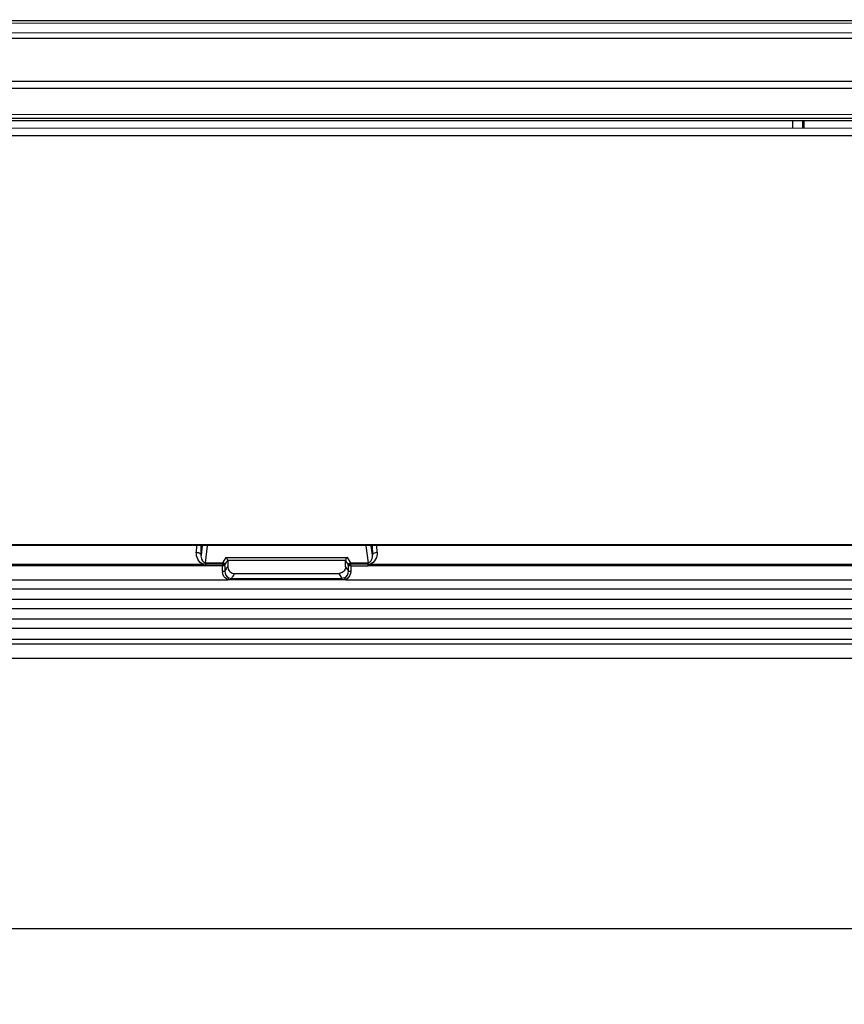
# Model space of a CAD drawing. Extents: x 2354 to 5973, y 3 to 2497.
# Drawn here: x 3806 to 3893, y 869 to 973 of the extents above; entities that cross this region are included whole.
import ezdxf

# ---------------------------------------------------------------- set-up
doc = ezdxf.new("R2010")
doc.units = 0
doc.header["$LTSCALE"] = 130.68
doc.layers.get('0').update_dxf_attribs({"linetype": 'CONTINUOUS'})
for name, color, linetype in [('113200010167DXF_CONTINUOUS_LINE', 7, 'CONTINUOUS'), ('113200020164DXF_CONTINUOUS_LINE', 7, 'CONTINUOUS'), ('113200050208DXF_CONTINUOUS_LINE', 7, 'CONTINUOUS'), ('113200610254DXF_CONTINUOUS_LINE', 7, 'CONTINUOUS'), ('113200780008_R35LVDXF_DIMENSION', 7, 'CONTINUOUS')]:
    doc.layers.add(name, color=color, linetype=linetype)
doc.styles.get("Standard").update_dxf_attribs({"font": 'txt', "width": 0.65})
doc.dimstyles.new('DIMSTYLE_2', dxfattribs={"dimtxt": 14, "dimasz": 12, "dimexe": 2, "dimexo": 1, "dimgap": 0.875, "dimtad": 1, "dimdec": 1, "dimdsep": 46, "dimtxsty": 'Standard', "dimblk": '_ARROW_FILLED', "dimblk1": '_ARROW_FILLED', "dimblk2": '_ARROW_FILLED', "dimcen": 0.09, "dimadec": 0, "dimazin": 0, "dimtp": 0.1, "dimtm": 0.1, "dimtfac": 1, "dimtdec": 1, "dimtofl": 0, "dimtmove": 0, "dimatfit": 3, "dimldrblk": '_ARROW_FILLED', "dimfxl": 1, "dimtolj": 1, "dimarcsym": 0})

# ---------------------------------------------------------------- blocks, each defined once
blk = doc.blocks.new('_ARROW_FILLED')
at = {"color": 0, "linetype": 'ByBlock'}
blk.add_solid([(0, 0), (-1, 0.1667), (-1, -0.1667)], dxfattribs=at)
blk = doc.blocks.new('*D5')
at = {"layer": '113200780008_R35LVDXF_DIMENSION', "color": 2, "linetype": 'Continuous', "transparency": 16777216}
for p, q in [((3301.57, 934.88), (3301.57, 868.94)), ((3982.29, 934.73), (3982.29, 868.94)), ((3301.57, 876.94), (3641.93, 876.94)), ((3982.29, 876.94), (3641.93, 876.94))]:
    blk.add_line(p, q, dxfattribs=at)
at = {"layer": '113200780008_R35LVDXF_DIMENSION', "color": 2, "linetype": 'Continuous', "transparency": 16777216, "xscale": 12, "yscale": 12, "zscale": 12, "rotation": 180}
blk.add_blockref('_ARROW_FILLED', (3301.57, 876.94), dxfattribs=at)
at = {"layer": '113200780008_R35LVDXF_DIMENSION', "color": 2, "linetype": 'Continuous', "transparency": 16777216, "xscale": 12, "yscale": 12, "zscale": 12}
blk.add_blockref('_ARROW_FILLED', (3982.29, 876.94), dxfattribs=at)

msp = doc.modelspace()

# ---------------------------------------------------------------- linework, layer by layer
at = {"layer": '113200010167DXF_CONTINUOUS_LINE', "color": 7, "linetype": 'Continuous'}
for p, q in [((3981.13, 962.49), (3302.45, 962.41)), ((3887.58, 961.73), (3887.58, 962.48)), ((3888.58, 962.48), (3888.58, 961.73)), ((3888.74, 962.48), (3888.73, 961.73))]:
    msp.add_line(p, q, dxfattribs=at)
at = {"layer": '113200020164DXF_CONTINUOUS_LINE', "color": 6, "linetype": 'Continuous'}
for p, q in [((3302.68, 971.79), (3980.93, 971.83)), ((3980.97, 971.22), (3302.64, 971.18)), ((3302.64, 966.65), (3980.97, 966.69)), ((3981.01, 965.91), (3302.6, 965.87)), ((3981.09, 962.74), (3302.53, 962.7)), ((3302.55, 963.14), (3981.06, 963.18)), ((3824.43, 917.49), (3824.42, 916.8)), ((3824.92, 916.51), (3824.94, 917.49)), ((3825.04, 917.49), (3824.92, 916.51)), ((3825.38, 915.69), (3825.6, 917.49)), ((3842.38, 917.5), (3842.6, 915.69)), ((3843.06, 916.51), (3842.94, 917.5)), ((3843.03, 917.5), (3843.06, 916.51)), ((3843.56, 916.8), (3843.54, 917.5)), ((3580.41, 915.52), (3825.19, 915.53)), ((3825.18, 915.36), (3825.18, 915.53)), ((3825.38, 915.69), (3827.2, 915.69)), ((3825.38, 915.69), (3825.38, 915.35)), ((3825.38, 915.56), (3827.18, 915.56)), ((3827.54, 916.24), (3827.2, 915.69)), ((3827.54, 916.24), (3840.42, 916.24)), ((3840.22, 915.94), (3827.74, 915.94)), ((3827.74, 915.94), (3827.74, 915.31)), ((3840.22, 915.31), (3840.22, 915.94)), ((3840.76, 915.69), (3840.42, 916.24)), ((3840.76, 915.69), (3842.6, 915.69)), ((3840.78, 915.56), (3842.6, 915.56)), ((3842.6, 915.36), (3842.6, 915.69)), ((3842.79, 915.53), (3982.6, 915.53)), ((3842.79, 915.53), (3842.79, 915.35)), ((3825.18, 915.36), (3580.44, 915.35)), ((3827.43, 915.35), (3825.38, 915.35)), ((3827.18, 914.8), (3827.18, 915.35)), ((3827.18, 914.8), (3827.43, 914.8)), ((3827.43, 915.37), (3827.43, 914.8)), ((3828.46, 914.51), (3828.5, 914.57)), ((3828.5, 914.57), (3839.49, 914.56)), ((3839.49, 914.56), (3839.82, 914.04)), ((3840.53, 914.8), (3840.53, 915.37)), ((3840.78, 915.35), (3840.53, 915.35)), ((3840.53, 914.8), (3840.78, 914.8)), ((3840.78, 915.35), (3840.78, 914.8)), ((3982.62, 915.36), (3842.79, 915.35)), ((3577.4, 913.89), (3822.73, 913.89)), ((3822.73, 913.89), (3827.76, 913.89)), ((3827.85, 914.1), (3827.76, 913.89)), ((3839.82, 913.89), (3827.76, 913.89)), ((3828.14, 914.03), (3828.14, 913.89)), ((3828.14, 914.03), (3829.44, 914.03)), ((3838.52, 914.04), (3839.82, 914.04)), ((3840.26, 913.89), (3845.24, 913.89)), ((3845.24, 913.89), (3982.62, 913.89)), ((3982.65, 912.89), (3300.88, 912.86)), ((3300.88, 911.79), (3982.65, 911.83)), ((3982.68, 910.83), (3300.82, 910.79)), ((3301.1, 909.73), (3982.48, 909.77)), ((3301.08, 908.73), (3982.5, 908.77)), ((3301.31, 907.09), (3982.28, 907.12)), ((3301.32, 907.58), (3982.26, 907.61)), ((3982.44, 905.57), (3301.13, 905.54))]:
    msp.add_line(p, q, dxfattribs=at)
for points in [[(3825.38, 915.56), (3825.36, 915.56), (3825.33, 915.56), (3825.31, 915.56), (3825.29, 915.55), (3825.27, 915.55), (3825.25, 915.55), (3825.23, 915.54), (3825.21, 915.54), (3825.18, 915.53)], [(3827.43, 915.37), (3827.43, 915.38), (3827.43, 915.39), (3827.43, 915.4), (3827.44, 915.41), (3827.44, 915.42), (3827.44, 915.43), (3827.44, 915.44), (3827.45, 915.45), (3827.45, 915.45)], [(3840.51, 915.45), (3840.51, 915.45), (3840.52, 915.44), (3840.52, 915.43), (3840.52, 915.42), (3840.52, 915.41), (3840.53, 915.4), (3840.53, 915.39), (3840.53, 915.38), (3840.53, 915.37)], [(3842.6, 915.56), (3842.62, 915.56), (3842.64, 915.56), (3842.66, 915.55), (3842.69, 915.55), (3842.71, 915.55), (3842.73, 915.55), (3842.75, 915.54), (3842.77, 915.54), (3842.79, 915.53)], [(3825.38, 915.35), (3825.36, 915.35), (3825.33, 915.35), (3825.31, 915.35), (3825.29, 915.36), (3825.27, 915.36), (3825.25, 915.36), (3825.23, 915.36), (3825.2, 915.36), (3825.18, 915.36)], [(3842.79, 915.35), (3842.77, 915.35), (3842.75, 915.36), (3842.73, 915.36), (3842.71, 915.36), (3842.69, 915.36), (3842.6, 915.36)]]:
    msp.add_lwpolyline(points, dxfattribs=at)
for centre, radius, start, end in [((3828.39, 914.82), 1.21, 181.0335, 187.4848), ((3828.47, 915.3), 0.74, 260.6033, 272.3362), ((3839.5, 915.29), 0.721, 270.0492, 280.5837), ((3841.26, 1471.77), 556.41, 269.951, 270.1383)]:
    msp.add_arc(centre, radius, start, end, dxfattribs=at)
for points, knots in [([(3825.19, 915.53), (3824.93, 915.61), (3824.49, 916.01), (3824.42, 916.54), (3824.42, 916.8)], [0, 0, 0, 0, 0.519726, 1, 1, 1, 1]), ([(3824.42, 916.8), (3824.48, 916.79), (3824.67, 916.78), (3824.91, 916.64), (3824.92, 916.51)], [0, 0, 0, 0, 0.305386, 1, 1, 1, 1]), ([(3824.92, 916.51), (3824.91, 916.43), (3824.92, 916.12), (3825.13, 915.7), (3825.38, 915.69)], [0, 0, 0, 0, 0.233978, 1, 1, 1, 1]), ([(3842.6, 915.69), (3842.71, 915.7), (3843.03, 915.9), (3843.07, 916.28), (3843.06, 916.51)], [0, 0, 0, 0, 0.315634, 1, 1, 1, 1]), ([(3843.56, 916.8), (3843.56, 916.55), (3843.48, 916.01), (3843.05, 915.61), (3842.79, 915.53)], [0, 0, 0, 0, 0.480472, 1, 1, 1, 1]), ([(3843.06, 916.51), (3843.06, 916.54), (3843.15, 916.74), (3843.39, 916.79), (3843.56, 916.8)], [0, 0, 0, 0, 0.184177, 1, 1, 1, 1]), ([(3827.2, 915.69), (3827.2, 915.68), (3827.19, 915.63), (3827.18, 915.58), (3827.18, 915.56)], [0, 0, 0, 0, 0.392959, 1, 1, 1, 1]), ([(3827.18, 915.56), (3827.18, 915.52), (3827.18, 915.46), (3827.18, 915.39), (3827.18, 915.35)], [0, 0, 0, 0, 0.462195, 1, 1, 1, 1]), ([(3827.2, 915.69), (3827.26, 915.69), (3827.38, 915.69), (3827.41, 915.54), (3827.38, 915.5)], [0, 0, 0, 0, 0.548968, 1, 1, 1, 1]), ([(3827.43, 915.37), (3827.42, 915.43), (3827.36, 915.54), (3827.26, 915.52), (3827.23, 915.5)], [0, 0, 0, 0, 0.691131, 1, 1, 1, 1]), ([(3840.42, 916.24), (3840.35, 916.21), (3840.23, 916.14), (3840.26, 916.02), (3840.27, 915.99)], [0, 0, 0, 0, 0.678968, 1, 1, 1, 1]), ([(3840.51, 915.45), (3840.51, 915.51), (3840.52, 915.63), (3840.67, 915.66), (3840.71, 915.63)], [0, 0, 0, 0, 0.53603, 1, 1, 1, 1]), ([(3840.53, 915.36), (3840.54, 915.42), (3840.59, 915.54), (3840.7, 915.51), (3840.72, 915.49)], [0, 0, 0, 0, 0.685642, 1, 1, 1, 1]), ([(3840.78, 915.56), (3840.78, 915.59), (3840.77, 915.63), (3840.76, 915.68), (3840.76, 915.69)], [0, 0, 0, 0, 0.609343, 1, 1, 1, 1]), ([(3840.78, 915.35), (3840.78, 915.39), (3840.78, 915.46), (3840.78, 915.53), (3840.78, 915.56)], [0, 0, 0, 0, 0.539665, 1, 1, 1, 1]), ([(3827.74, 915.31), (3827.74, 915.14), (3827.86, 914.79), (3828.18, 914.6), (3828.35, 914.57)], [0, 0, 0, 0, 0.499784, 1, 1, 1, 1]), ([(3840.22, 915.31), (3840.22, 915.14), (3840.11, 914.8), (3839.79, 914.61), (3839.63, 914.58)], [0, 0, 0, 0, 0.50051, 1, 1, 1, 1]), ([(3839.82, 913.89), (3839.82, 913.92), (3839.82, 913.97), (3839.81, 914.02), (3839.82, 914.04)], [0, 0, 0, 0, 0.622154, 1, 1, 1, 1])]:
    msp.add_open_spline(points, degree=3, knots=knots, dxfattribs=at)
for points in [[(3827.45, 915.45), (3827.55, 915.61), (3827.64, 915.78), (3827.74, 915.94)], [(3827.74, 915.94), (3827.74, 916.03), (3827.64, 916.23), (3827.58, 916.16)], [(3840.22, 915.94), (3840.32, 915.78), (3840.41, 915.61), (3840.51, 915.45)], [(3827.25, 914.41), (3827.22, 914.49), (3827.2, 914.58), (3827.19, 914.66)], [(3827.76, 913.89), (3827.54, 913.98), (3827.34, 914.19), (3827.25, 914.41)], [(3827.43, 914.8), (3827.42, 914.52), (3827.61, 914.21), (3827.85, 914.1)], [(3827.74, 915.31), (3827.64, 915.14), (3827.53, 914.97), (3827.43, 914.8)], [(3828.14, 914.03), (3828.25, 914.19), (3828.36, 914.35), (3828.46, 914.51)], [(3840.11, 914.1), (3840.36, 914.21), (3840.54, 914.52), (3840.53, 914.8)], [(3840.53, 914.8), (3840.43, 914.97), (3840.32, 915.14), (3840.22, 915.31)], [(3840.78, 914.8), (3840.77, 914.45), (3840.55, 914.09), (3840.26, 913.89)], [(3827.85, 914.1), (3827.95, 914.07), (3828.05, 914.05), (3828.14, 914.03)], [(3829.44, 914.03), (3832.47, 914.04), (3835.5, 914.03), (3838.52, 914.04)], [(3840.11, 914.1), (3840.02, 914.06), (3839.92, 914.04), (3839.82, 914.04)], [(3840.26, 913.89), (3840.11, 913.89), (3839.97, 913.89), (3839.82, 913.89)], [(3840.11, 914.1), (3840.1, 914.03), (3840.17, 913.94), (3840.25, 913.93)]]:
    msp.add_open_spline(points, degree=3, dxfattribs=at)
at = {"layer": '113200050208DXF_CONTINUOUS_LINE', "color": 6, "linetype": 'Continuous'}
for p, q in [((3305.74, 961.66), (3977.87, 961.74)), ((3977.62, 960.91), (3305.99, 960.83)), ((3978.59, 917.62), (3305.02, 917.56)), ((3978.59, 917.51), (3305.02, 917.45))]:
    msp.add_line(p, q, dxfattribs=at)
at = {"layer": '113200610254DXF_CONTINUOUS_LINE', "color": 7, "linetype": 'Continuous'}
for p, q in [((4026.17, 973.05), (3257.99, 973.19)), ((3257.99, 972.95), (4026.16, 972.81))]:
    msp.add_line(p, q, dxfattribs=at)

# ---------------------------------------------------------------- dimensions: what is measured, and where the dimension line sits
at = {"layer": '113200780008_R35LVDXF_DIMENSION', "color": 2, "linetype": 'Continuous'}
dim = msp.add_linear_dim(base=(3301.57, 876.94), p1=(3982.29, 935.73), p2=(3301.57, 935.88), angle=180, dimstyle='DIMSTYLE_2', dxfattribs=at)
dim.commit()
dim.dimension.update_dxf_attribs({"geometry": '*D5', "text_midpoint": (3619.17, 876.94), "dimtype": 160})

doc.saveas('drawing.dxf')
